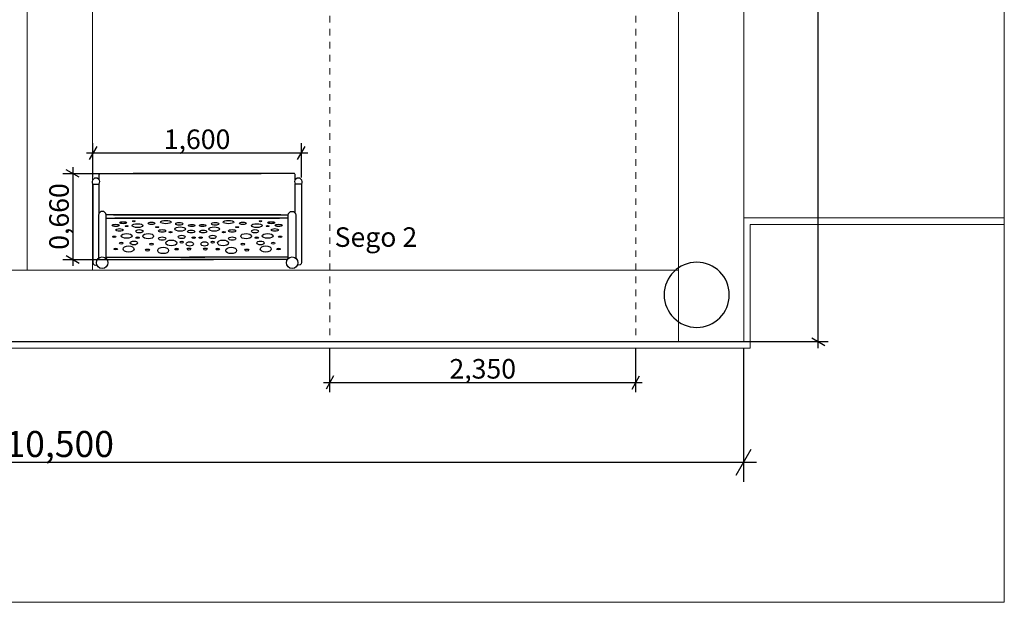
# Model space of a CAD drawing. Units: centimetres. Extents: x 255 to 1750, y -296 to 1329.
# Drawn here: x 994 to 1750, y -296 to 151 of the extents above; entities that cross this region are included whole.
import ezdxf

# ---------------------------------------------------------------- set-up
doc = ezdxf.new("R2010")
doc.units = ezdxf.units.CM
doc.header["$MEASUREMENT"] = 0
doc.linetypes.add('ACAD_ISO03W100', pattern=[10, 5, -5])
doc.linetypes.add('Wipeout_Contour', pattern=[100, 0, -100])
for name, color, linetype in [('InterSystem-description', 7, 'Continuous'), ('InterSystem-dimension', 7, 'Continuous'), ('X-Nawierzchnie', 7, 'Continuous'), ('Zabawki3D', 7, 'Continuous')]:
    doc.layers.add(name, color=color, linetype=linetype)
doc.styles.add('GENERATED_STYLE_1', font='arial.ttf')
doc.dimstyles.new('GENERATED_STYLE__1', dxfattribs={"dimtxt": 15, "dimasz": 7.6, "dimexe": 0.18, "dimexo": 5, "dimgap": 0.09, "dimtad": 1, "dimtih": 1, "dimtoh": 1, "dimdec": 3, "dimlfac": 0.01, "dimzin": 0, "dimdsep": 46, "dimtxsty": 'GENERATED_STYLE_1', "dimblk": 'ARROWHEAD_2', "dimblk1": 'ARROWHEAD_2', "dimblk2": 'ARROWHEAD_2', "dimcen": 0.09, "dimclrd": 7, "dimclre": 7, "dimclrt": 7, "dimadec": 0, "dimazin": 0, "dimtfac": 1, "dimtdec": 4, "dimtmove": 0, "dimatfit": 3, "dimfxl": 0, "dimtolj": 1, "dimtzin": 0, "dimarcsym": 0})
doc.dimstyles.new('GENERATED_STYLE__2', dxfattribs={"dimtxt": 15, "dimasz": 7.6, "dimexe": 0.18, "dimexo": 5, "dimgap": 0.09, "dimtad": 1, "dimdec": 3, "dimlfac": 0.01, "dimzin": 0, "dimdsep": 46, "dimtxsty": 'GENERATED_STYLE_1', "dimblk": 'ARROWHEAD_2', "dimblk1": 'ARROWHEAD_2', "dimblk2": 'ARROWHEAD_2', "dimcen": 0.09, "dimclrd": 7, "dimclre": 7, "dimclrt": 7, "dimadec": 0, "dimazin": 0, "dimtfac": 1, "dimtdec": 4, "dimtmove": 0, "dimatfit": 3, "dimfxl": 0, "dimtolj": 1, "dimtzin": 0, "dimarcsym": 0})
doc.dimstyles.new('GENERATED_STYLE__3', dxfattribs={"dimtxt": 20, "dimasz": 15.2, "dimexe": 0.18, "dimexo": 5, "dimgap": 0.09, "dimtad": 1, "dimdec": 3, "dimlfac": 0.01, "dimzin": 0, "dimdsep": 46, "dimtxsty": 'GENERATED_STYLE_1', "dimblk": 'ARROWHEAD_2', "dimblk1": 'ARROWHEAD_2', "dimblk2": 'ARROWHEAD_2', "dimcen": 0.09, "dimclrd": 7, "dimclre": 7, "dimclrt": 7, "dimadec": 0, "dimazin": 0, "dimtfac": 1, "dimtdec": 4, "dimtmove": 0, "dimatfit": 3, "dimfxl": 0, "dimtolj": 1, "dimtzin": 0, "dimarcsym": 0})
doc.dimstyles.new('GENERATED_STYLE__6', dxfattribs={"dimtxt": 20, "dimasz": 15.2, "dimexe": 0.18, "dimexo": 5, "dimgap": 0.09, "dimtad": 1, "dimtih": 1, "dimtoh": 1, "dimdec": 3, "dimlfac": 0.01, "dimzin": 0, "dimdsep": 46, "dimtxsty": 'GENERATED_STYLE_1', "dimblk": 'ARROWHEAD_2', "dimblk1": 'ARROWHEAD_2', "dimblk2": 'ARROWHEAD_2', "dimcen": 0.09, "dimclrd": 7, "dimclre": 7, "dimclrt": 7, "dimadec": 0, "dimazin": 0, "dimtfac": 1, "dimtdec": 4, "dimtmove": 0, "dimatfit": 3, "dimfxl": 0, "dimtolj": 1, "dimtzin": 0, "dimarcsym": 0})

# ---------------------------------------------------------------- blocks, each defined once
blk = doc.blocks.new('Sphere 18[1]', base_point=(1513.88, -60.28))
at = {"layer": 'Zabawki3D', "linetype": 'Continuous'}
for start, end in [(90, 270), (270, 90)]:
    blk.add_arc((1513.88, -60.28), 25, start, end, dxfattribs=at)
blk = doc.blocks.new('*D5')
at = {"layer": 'InterSystem-dimension', "linetype": 'Continuous'}
for p, q in [((1053.29, 53.58), (1047.52, 43.58)), ((1050.41, 29.65), (1050.41, 56.08)), ((1207.52, 43.58), (1213.29, 53.58)), ((1210.41, 29.65), (1210.41, 56.08)), ((1045.52, 48.58), (1050.41, 48.58)), ((1050.41, 48.58), (1210.41, 48.58)), ((1210.41, 48.58), (1215.3, 48.58))]:
    blk.add_line(p, q, dxfattribs=at)
at = {"layer": 'InterSystem-dimension', "insert": (1104.76, 51.58), "char_height": 15, "attachment_point": 7, "style": 'GENERATED_STYLE_1'}
blk.add_mtext('\\A1;{\\fArial CE|b0|i0|c238|p34;1,600}', dxfattribs=at)
blk = doc.blocks.new('ARROWHEAD_2')
at = {"color": 0, "linetype": 'Continuous', "lineweight": 0}
for p, q in [((-0.378, -0.655), (0.378, 0.655)), ((0, 0), (-1, 0))]:
    blk.add_line(p, q, dxfattribs=at)
blk = doc.blocks.new('*D7')
at = {"layer": 'InterSystem-dimension', "linetype": 'Continuous'}
for p, q in [((1027.36, 32.86), (1076.33, 32.86)), ((1039.86, 29.97), (1029.86, 35.74)), ((1034.86, 37.75), (1034.86, 32.86)), ((1034.86, 32.86), (1034.86, -33.1)), ((1029.86, -30.21), (1039.86, -35.99)), ((1027.36, -33.1), (1076.33, -33.1)), ((1034.86, -33.1), (1034.86, -37.99))]:
    blk.add_line(p, q, dxfattribs=at)
at = {"layer": 'InterSystem-dimension', "insert": (1031.86, -25.77), "char_height": 15, "attachment_point": 7, "rotation": 90, "style": 'GENERATED_STYLE_1'}
blk.add_mtext('\\A1;{\\fArial CE|b0|i0|c238|p34;0,660}', dxfattribs=at)
blk = doc.blocks.new('*D8')
at = {"layer": 'InterSystem-dimension', "linetype": 'Continuous'}
for p, q in [((433.72, 647.97), (413.72, 659.51)), ((423.72, 653.74), (423.72, 663.52)), ((495, 653.74), (408.72, 653.74)), ((423.72, -96.26), (423.72, 653.74)), ((413.72, -90.49), (433.72, -102.03)), ((1545, -96.26), (408.72, -96.26)), ((423.72, -106.04), (423.72, -96.26))]:
    blk.add_line(p, q, dxfattribs=at)
at = {"layer": 'InterSystem-dimension', "insert": (419.72, 244.55), "char_height": 20, "attachment_point": 7, "rotation": 90, "style": 'GENERATED_STYLE_1'}
blk.add_mtext('\\A1;{\\fArial CE|b0|i0|c238|p34;7,500}', dxfattribs=at)
blk = doc.blocks.new('*D12')
at = {"layer": 'InterSystem-dimension', "linetype": 'Continuous'}
for p, q in [((1607.22, 653.74), (1607.22, 658.63)), ((1614.72, 653.74), (1472.19, 653.74)), ((1612.22, 650.85), (1602.22, 656.63)), ((1607.22, -96.26), (1607.22, 653.74)), ((1614.72, -96.26), (1472.19, -96.26)), ((1602.22, -93.37), (1612.22, -99.15)), ((1607.22, -101.15), (1607.22, -96.26))]:
    blk.add_line(p, q, dxfattribs=at)
at = {"layer": 'InterSystem-dimension', "insert": (1604.22, 253.1), "char_height": 15, "attachment_point": 7, "rotation": 90, "style": 'GENERATED_STYLE_1'}
blk.add_mtext('\\A1;{\\fArial CE|b0|i0|c238|p34;7,500}', dxfattribs=at)
blk = doc.blocks.new('*D13')
at = {"layer": 'InterSystem-dimension', "linetype": 'Continuous'}
for p, q in [((1232.19, -135.08), (1232.19, -101.26)), ((1467.19, -135.08), (1467.19, -101.26)), ((1227.3, -127.58), (1232.19, -127.58)), ((1235.08, -122.58), (1229.31, -132.58)), ((1232.19, -127.58), (1467.19, -127.58)), ((1464.31, -132.58), (1470.08, -122.58)), ((1467.19, -127.58), (1472.08, -127.58))]:
    blk.add_line(p, q, dxfattribs=at)
at = {"layer": 'InterSystem-dimension', "insert": (1324.05, -124.58), "char_height": 15, "attachment_point": 7, "style": 'GENERATED_STYLE_1'}
blk.add_mtext('\\A1;{\\fArial CE|b0|i0|c238|p34;2,350}', dxfattribs=at)
blk = doc.blocks.new('*D14')
at = {"layer": 'InterSystem-dimension', "linetype": 'Continuous'}
for p, q in [((500, -203.78), (500, -101.26)), ((1550, -203.78), (1550, -101.26)), ((505.77, -178.78), (494.23, -198.78)), ((1544.23, -198.78), (1555.77, -178.78)), ((490.22, -188.78), (500, -188.78)), ((500, -188.78), (1550, -188.78)), ((1550, -188.78), (1559.78, -188.78))]:
    blk.add_line(p, q, dxfattribs=at)
at = {"layer": 'InterSystem-dimension', "insert": (983.22, -184.78), "char_height": 20, "attachment_point": 7, "style": 'GENERATED_STYLE_1'}
blk.add_mtext('\\A1;{\\fArial CE|b0|i0|c238|p34;10,500}', dxfattribs=at)

msp = doc.modelspace()

# ---------------------------------------------------------------- linework, layer by layer
at = {"linetype": 'Continuous', "flags": 128}
for points in [[(1055.0909, 28.0937), (1055.0909, 30.7223), (1055.2444, 32.0262), (1055.444, 32.407), (1055.7279, 32.6909), (1056.1739, 32.8565), (1179.4799, 32.8565)], [(1205.7214, 28.0937), (1205.7214, 30.7223), (1205.568, 32.0262), (1205.3684, 32.407), (1205.0844, 32.6909), (1204.6385, 32.8565), (1081.3324, 32.8565)], [(1050.4062, 24.652), (1055.0152, 24.652)], [(1055.0909, 2.2444), (1055.0909, 24.755)], [(1205.7214, 2.2444), (1205.7214, 24.755)], [(1210.4062, 24.652), (1205.7971, 24.652)], [(1194.5336, 1.0149), (1060.4584, 1.0149)], [(1066.2788, 1.0149), (1200.3539, 1.0149)], [(1060.4584, -1.5922), (1193.5915, -1.5922)], [(1200.3539, -1.5922), (1067.2208, -1.5922)], [(1060.4584, -31.2791), (1136.3653, -31.2791)], [(1061.09, -33.0999), (1143.0163, -33.0999)], [(1199.7223, -33.0999), (1117.796, -33.0999)], [(1200.3539, -31.2791), (1124.4471, -31.2791)]]:
    msp.add_lwpolyline(points, dxfattribs=at)
for points in [[(1050.4062, 24.652), (1050.4062, -35.5587, 0.58604552), (1053.3885, -37.2293)], [(1210.4062, 24.652), (1210.4062, -35.5587, -0.58604552), (1207.4238, -37.2293)], [(1060.4584, -32.3916), (1060.4584, 0.9207, 1), (1054.7645, 0.9207), (1054.7645, -32.2115)], [(1200.3539, -32.3916), (1200.3539, 0.9207, -1), (1206.0479, 0.9207), (1206.0479, -32.2115)]]:
    msp.add_lwpolyline(points, format="xyb", dxfattribs=at)
at = {"linetype": 'Continuous'}
for centre in [(1057.5052, -35.6606), (1203.3071, -35.6606)]:
    msp.add_circle(centre, 4.4055, dxfattribs=at)
for centre in [(1052.7107, 26.4244), (1208.1017, 26.4244)]:
    msp.add_arc(centre, 2.9072, 322.4369443, 217.5630557, dxfattribs=at)
for centre, major_axis, ratio in [((1067.9036, -7.047), (2.6945, 0), 0.33182947), ((1073.5844, -4.948), (2.6299, 0), 0.2931532), ((1076.3299, -7.5937), (-1.1912, -0.0604), 0.3242383), ((1084.6731, -7.1785), (4.1142, 0), 0.35637363), ((1081.8787, -3.8928), (1.0301, 0), 0.36475578), ((1095.3764, -5.3752), (2.5913, 0), 0.3554496), ((1106.3575, -4.4457), (4.1025, 0), 0.31608561), ((1116.6143, -5.8152), (2.7074, 0), 0.37726452), ((1126.2387, -7.1048), (2.6558, 0), 0.32966903), ((1134.5737, -7.1048), (2.6558, 0), 0.32966903), ((1144.198, -5.8152), (2.7074, 0), 0.37726452), ((1154.4549, -4.4457), (4.1025, 0), 0.31608561), ((1165.436, -5.3752), (2.5913, 0), 0.3554496), ((1176.1393, -7.1785), (4.1142, 0), 0.35637363), ((1178.9336, -3.8928), (1.0301, 0), 0.36475578), ((1184.4824, -7.5937), (1.1912, -0.0604), 0.3242383), ((1187.228, -4.948), (2.6299, 0), 0.2931532), ((1192.9087, -7.047), (2.6945, 0), 0.33182947), ((1070.7745, -10.5298), (2.7747, 0), 0.36240087), ((1076.3405, -15.1138), (4.242, 0), 0.42588734), ((1086.0431, -11.5116), (2.7442, 0), 0.44809854), ((1092.8236, -15.3125), (4.1734, 0), 0.48650594), ((1099.6894, -8.3418), (1.3021, 0), 0.21797407), ((1103.57, -11.2575), (2.7847, 0), 0.36676227), ((1109.8798, -12.1862), (1.2763, 0), 0.3644066), ((1117.3363, -9.8146), (4.0739, 0), 0.40514686), ((1118.5095, -15.8266), (2.6945, 0), 0.47046991), ((1125.7875, -11.7492), (2.746, 0), 0.39521682), ((1135.0249, -11.7492), (2.746, 0), 0.39521682), ((1143.4761, -9.8146), (4.0739, 0), 0.40514686), ((1142.3029, -15.8266), (2.6945, 0), 0.47046991), ((1150.9325, -12.1862), (1.2763, 0), 0.3644066), ((1157.2424, -11.2575), (2.7847, 0), 0.36676227), ((1161.1229, -8.3418), (1.3021, 0), 0.21797407), ((1167.9887, -15.3125), (4.1734, 0), 0.48650594), ((1174.7693, -11.5116), (2.7442, 0), 0.44809854), ((1184.4718, -15.1138), (4.242, 0), 0.42588734), ((1190.0378, -10.5298), (2.7747, 0), 0.36240087), ((1066.7248, -15.7942), (1.3071, 0), 0.42093319), ((1072.1032, -20.6509), (1.3729, 0), 0.50053488), ((1081.8532, -20.5086), (2.803, 0), 0.50544545), ((1084.6829, -16.4851), (1.3943, 0), 0.43156155), ((1095.3612, -21.3449), (1.4555, 0), 0.50710001), ((1103.5498, -17.1919), (2.8105, 0), 0.45652831), ((1110.5463, -20.4964), (4.2029, 0), 0.53006477), ((1118.5224, -19.9033), (1.3408, 0), 0.54412721), ((1124.8009, -21.245), (2.7976, 0), 0.58345885), ((1127.7213, -16.4194), (1.3795, 0), 0.40326443), ((1133.0911, -16.4194), (1.3795, 0), 0.40326443), ((1136.0115, -21.245), (2.7976, 0), 0.58345885), ((1142.29, -19.9033), (1.3408, 0), 0.54412721), ((1150.2661, -20.4964), (4.2029, 0), 0.53006477), ((1157.2626, -17.1919), (2.8105, 0), 0.45652831), ((1165.4512, -21.3449), (1.4555, 0), 0.50710001), ((1176.1294, -16.4851), (1.3943, 0), 0.43156155), ((1178.9591, -20.5086), (2.803, 0), 0.50544545), ((1188.7091, -20.6509), (1.3729, 0), 0.50053488), ((1194.0876, -15.7942), (1.3071, 0), 0.42093319), ((1067.8843, -25.1973), (1.4095, 0), 0.4474807), ((1077.7387, -25.1512), (4.2413, 0), 0.57512739), ((1092.3084, -25.9337), (1.5199, 0), 0.50358991), ((1104.2846, -26.2485), (4.19, 0), 0.58128277), ((1114.6202, -25.1924), (1.4181, 0), 0.50156463), ((1124.1176, -25.1928), (1.3666, 0), 0.60058767), ((1136.6948, -25.1928), (1.3666, 0), 0.60058767), ((1146.1922, -25.1924), (1.4181, 0), 0.50156463), ((1156.5277, -26.2485), (4.19, 0), 0.58128277), ((1168.5039, -25.9337), (1.5199, 0), 0.50358991), ((1183.0737, -25.1512), (4.2413, 0), 0.57512739), ((1192.928, -25.1973), (1.4095, 0), 0.4474807)]:
    msp.add_ellipse(centre, major_axis=major_axis, ratio=ratio, dxfattribs=at)
at = {"layer": 'X-Nawierzchnie', "color": 89, "linetype": 'Continuous', "lineweight": 18, "flags": 128}
for points in [[(300, -296.2586), (1750, -296.2586), (1750, 853.7414), (300, 853.7414)], [(1550, 653.7414), (500, 653.7414), (500, -96.2586), (1550, -96.2586)], [(1500, 653.7414), (1550, 653.7414), (1550, -96.2586), (1500, -96.2586)], [(1000, 603.7414), (1050, 603.7414), (1050, -41.2586), (1000, -41.2586)], [(1050, 253.7414), (1500, 253.7414), (1500, -41.2586), (1050, -41.2586)], [(1550, -1.2586), (1750, -1.2586), (1750, 203.7414), (1550, 203.7414)], [(1500, -41.2586), (1500, -96.2586), (550, -96.2586), (550, -41.2586)]]:
    msp.add_lwpolyline(points, close=True, dxfattribs=at)

# ---------------------------------------------------------------- block references
at = {"layer": 'Zabawki3D', "color": 4, "linetype": 'Continuous', "lineweight": 18}
msp.add_blockref('Sphere 18[1]', (1513.8772, -60.2841), dxfattribs=at)

# ---------------------------------------------------------------- texts
at = {"layer": 'InterSystem-description', "linetype": 'Continuous', "insert": (1235.8879, -8.4821), "char_height": 15, "attachment_point": 1, "style": 'GENERATED_STYLE_1'}
msp.add_mtext('\\A1;{\\fArial CE|b0|i0|c238|p34;Sego 2}', dxfattribs=at)

# ---------------------------------------------------------------- dimensions: what is measured, and where the dimension line sits
at = {"layer": 'InterSystem-dimension', "linetype": 'Continuous'}
dim = msp.add_linear_dim(base=(1210.4062, 48.5756), p1=(1050.4062, 24.652), p2=(1210.4062, 24.652), dimstyle='GENERATED_STYLE__1', dxfattribs=at)
dim.commit()
dim.dimension.update_dxf_attribs({"geometry": '*D5', "text_midpoint": (1130.4062, 59.0756), "dimtype": 160})
dim = msp.add_linear_dim(base=(1034.8646, -33.0999), p1=(1081.3324, 32.8565), p2=(1081.3324, -33.0999), angle=270, dimstyle='GENERATED_STYLE__2', dxfattribs=at)
dim.commit()
dim.dimension.update_dxf_attribs({"geometry": '*D7', "text_midpoint": (1024.3646, -0.1217), "dimtype": 160, "text_rotation": 90})

# ---------------------------------------------------------------- next in the draw order: wipeouts: each hides what was drawn before it
at = {"color": 254, "linetype": 'Wipeout_Contour', "lineweight": 0, "ltscale": 6605.000332}
msp.add_wipeout([(1555, -6.2586), (1750, -6.2586), (1750, -1.2586), (1550, -1.2586)], dxfattribs=at).dxf.layer = 'X-Nawierzchnie'
at = {"color": 254, "linetype": 'Wipeout_Contour', "lineweight": 0, "ltscale": 4125.84476}
msp.add_wipeout([(1550, -96.2586), (500, -96.2586), (495, -101.2586), (1555, -101.2586)], dxfattribs=at).dxf.layer = 'X-Nawierzchnie'

# ---------------------------------------------------------------- next in the draw order: linework, layer by layer
at = {"layer": 'InterSystem-description', "color": 1, "linetype": 'ACAD_ISO03W100', "lineweight": 18, "flags": 128}
msp.add_lwpolyline([(1467.1932, -96.2586), (1232.1932, -96.2586), (1232.1932, 653.7414), (1467.1932, 653.7414)], close=True, dxfattribs=at)
at = {"layer": 'X-Nawierzchnie', "color": 87, "linetype": 'Continuous', "lineweight": 18, "flags": 128}
for points in [[(1750, -1.2586), (1550, -1.2586)], [(1555, -6.2586), (1750, -6.2586)], [(1750, -6.2586), (1750, -1.2586)], [(1550, -96.2586), (500, -96.2586)], [(495, -101.2586), (1555, -101.2586)]]:
    msp.add_lwpolyline(points, dxfattribs=at)

# ---------------------------------------------------------------- next in the draw order: dimensions: what is measured, and where the dimension line sits
at = {"layer": 'InterSystem-dimension', "linetype": 'Continuous'}
dim = msp.add_linear_dim(base=(1467.1932, -127.578), p1=(1232.1932, -96.2586), p2=(1467.1932, -96.2586), dimstyle='GENERATED_STYLE__1', dxfattribs=at)
dim.commit()
dim.dimension.update_dxf_attribs({"geometry": '*D13', "text_midpoint": (1349.6932, -117.078), "dimtype": 160})

# ---------------------------------------------------------------- next in the draw order: wipeouts: each hides what was drawn before it
at = {"color": 254, "linetype": 'Wipeout_Contour', "lineweight": 0, "ltscale": 6216.29498}
msp.add_wipeout([(1555, -101.2586), (1555, -6.2586), (1550, -1.2586), (1550, -96.2586)], dxfattribs=at).dxf.layer = 'X-Nawierzchnie'

# ---------------------------------------------------------------- next in the draw order: linework, layer by layer
at = {"layer": 'X-Nawierzchnie', "color": 87, "linetype": 'Continuous', "lineweight": 18, "flags": 128}
for points in [[(1550, -1.2586), (1550, -96.2586)], [(1555, -101.2586), (1555, -6.2586)]]:
    msp.add_lwpolyline(points, dxfattribs=at)

# ---------------------------------------------------------------- next in the draw order: dimensions: what is measured, and where the dimension line sits
at = {"layer": 'InterSystem-dimension', "linetype": 'Continuous'}
for base, p1, p2, dimstyle, picture, middle in [((423.7165, 653.7414), (1550, -96.2586), (500, 653.7414), 'GENERATED_STYLE__3', '*D8', (409.7165, 278.7414)), ((1607.2156, 653.7414), (1467.1932, -96.2586), (1467.1932, 653.7414), 'GENERATED_STYLE__2', '*D12', (1596.7156, 278.7414))]:
    dim = msp.add_linear_dim(base=base, p1=p1, p2=p2, angle=90, dimstyle=dimstyle, dxfattribs=at)
    dim.commit()
    dim.dimension.update_dxf_attribs({"geometry": picture, "text_midpoint": middle, "dimtype": 160, "text_rotation": 90})
dim = msp.add_linear_dim(base=(1550, -188.7814), p1=(500, -96.2586), p2=(1550, -96.2586), dimstyle='GENERATED_STYLE__6', dxfattribs=at)
dim.commit()
dim.dimension.update_dxf_attribs({"geometry": '*D14', "text_midpoint": (1025, -174.7814), "dimtype": 160})

doc.saveas('drawing.dxf')
